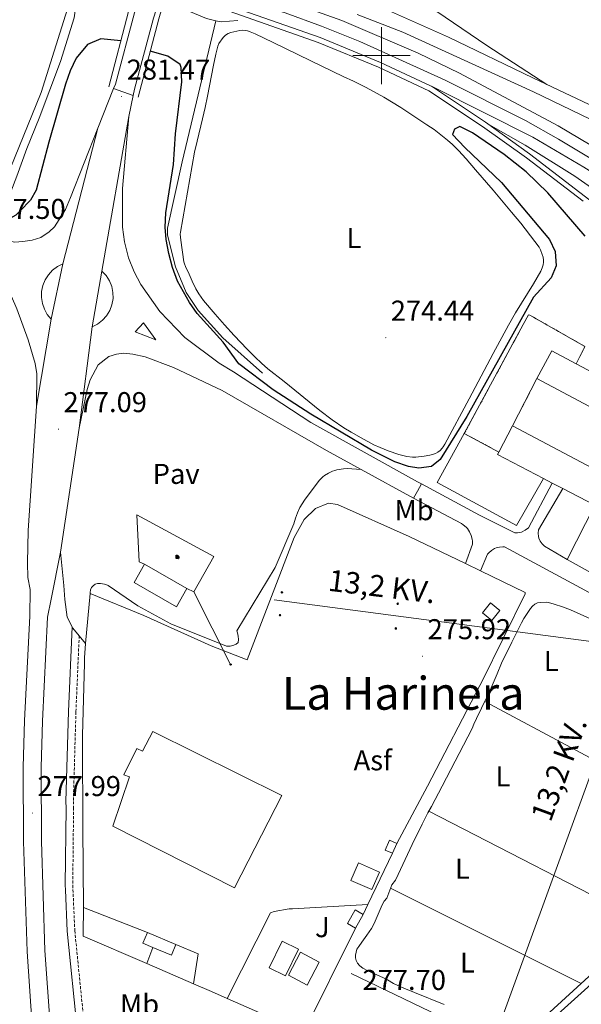
# Model space of a CAD drawing. Units: metres. Extents: x 604069 to 608569, y 4668664 to 4671701.
# Drawn here: x 607374 to 607570, y 4669669 to 4670013 of the extents above; entities that cross this region are included whole.
import ezdxf
from ezdxf.enums import TextEntityAlignment as Align

# ---------------------------------------------------------------- set-up
doc = ezdxf.new("R2010")
doc.units = ezdxf.units.M
doc.header["$MEASUREMENT"] = 0
doc.linetypes.add('TRAZOSX2', pattern=[1.5, 1, -0.5])
for name, color, linetype, lineweight in [('Carátula', 7, 'Continuous', 5), ('Level 1', 19, 'Continuous', 0), ('Level 13', 5, 'Continuous', 0), ('Level 15', 1, 'Continuous', 0), ('Level 16', 1, 'Continuous', 0), ('Level 18', 1, 'TRAZOSX2', 13), ('Level 19', 252, 'Continuous', 0), ('Level 20', 19, 'Continuous', 0), ('Level 21', 19, 'Continuous', 0), ('Level 24', 5, 'Continuous', 0), ('Level 25', 1, 'Continuous', 0), ('Level 26', 19, 'Continuous', 0), ('Level 32', 19, 'Continuous', 0), ('Level 33', 5, 'Continuous', 0), ('Level 36', 19, 'Continuous', 40), ('Level 37', 92, 'Continuous', 0), ('Level 4', 36, 'Continuous', 30), ('Level 41', 19, 'Continuous', 0), ('Level 44', 19, 'Continuous', 0), ('Level 45', 19, 'Continuous', 0), ('Level 52', 5, 'Continuous', 0), ('Level 53', 1, 'Continuous', 0), ('Level 54', 19, 'Continuous', 0), ('Level 63', 7, 'Continuous', 0), ('Level 7', 1, 'Continuous', 0)]:
    doc.layers.add(name, color=color, linetype=linetype, lineweight=lineweight)
doc.styles.add('Arial', font='ARIAL.TTF', dxfattribs={"height": 0.2})

# ---------------------------------------------------------------- blocks, each defined once
blk = doc.blocks.new('5PATER')
at = {"layer": 'Carátula', "linetype": 'Continuous', "lineweight": 5}
h = blk.add_hatch(color=250, dxfattribs=at)
edge = h.paths.add_edge_path()
edge.add_ellipse((0, 0), major_axis=(-1.33, -1.34), ratio=0.999422, start_angle=0, end_angle=360)
blk = doc.blocks.new('5PTT')
at = {"layer": 'Carátula', "color": 250, "linetype": 'Continuous', "lineweight": 25}
blk.add_circle((0, 0, 0), 2, dxfattribs=at)
blk = doc.blocks.new('5PELE')
at = {"layer": 'Carátula', "linetype": 'Continuous', "lineweight": 5}
h = blk.add_hatch(color=9, dxfattribs=at)
edge = h.paths.add_edge_path()
edge.add_arc((0, 0), 2.85, 359.999, 719.999)
at = {"layer": 'Carátula', "color": 252, "linetype": 'Continuous', "lineweight": 5}
blk.add_circle((0, 0, 0), 2.85, dxfattribs=at)
blk = doc.blocks.new('5GASOL')
at = {"layer": 'Carátula', "linetype": 'Continuous', "lineweight": 5, "extrusion": (0, 0, -1)}
for color, points in [(20, [(-2, -5.7), (-2.1, 1.9), (-2.8, 1.9), (-2.9, 1.9), (-2.9, -4.2), (-2.9, -4.5), (-3.1, -4.9), (-3.3, -5.2), (-3.7, -5.4), (-4.1, -5.5), (-4.6, -5.5), (-5, -5.3), (-5.3, -5), (-5.5, -4.7), (-5.6, -4.3), (-5.6, -1), (-5.5, 0.5), (-5.1, 2.1), (-5.7, 1.9), (-3.8, 3.6), (-3.7, 3.4), (-3.9, 3.1), (-4.9, 1.7), (-5.3, 0.4), (-5.4, -1), (-5.4, -4.2), (-5.3, -4.5), (-5.1, -4.8), (-4.9, -5), (-4.7, -5.2), (-4.3, -5.3), (-3.8, -5.2), (-3.5, -5), (-3.3, -4.6), (-3.2, -4.2), (-3.2, -4), (-3.2, 1.8), (-3.2, 2.1), (-3.1, 2.2), (-3, 2.2), (-2.8, 2.3), (-2.1, 2.3), (-2.1, 5), (-2, 5.1), (-2, 5.2), (-1.9, 5.3), (-1.8, 5.4), (-1.7, 5.5), (-1.4, 5.6), (2.7, 5.6), (2.8, 5.5), (3, 5.4), (3.1, 5.3), (3.2, 5.2), (3.2, 4.9), (3.2, -5.7)]), (2, [(-1.6, 2.3), (-1.6, 5.1), (2.8, 5.1), (2.8, 2.3)])]:
    blk.add_hatch(color=color, dxfattribs=at).paths.add_polyline_path(points)
at = {"layer": 'Carátula', "linetype": 'Continuous', "lineweight": 25, "extrusion": (0, 0, -1)}
blk.add_hatch(color=2, dxfattribs=at).paths.add_polyline_path([(-1.6, 2.3), (-1.6, 5.1), (2.8, 5.1), (2.8, 2.3)])
blk.add_hatch(color=2, dxfattribs=at).paths.add_polyline_path([(-1.6, 2.3), (-1.6, 5.1), (2.8, 5.1), (2.8, 2.3)])
at = {"layer": 'Carátula', "color": 250, "linetype": 'Continuous', "lineweight": 25, "flags": 128}
blk.add_lwpolyline([(2.1, 1.9), (2.1, -5.7), (-3.3, -5.7), (-3.3, 4.9), (-3.2, 5.2), (-3.1, 5.3), (-3, 5.4), (-2.9, 5.5), (-2.7, 5.6), (1.4, 5.6), (1.7, 5.5), (1.8, 5.5), (1.9, 5.4), (2, 5.3), (2.1, 5.1), (2.1, 5), (2.1, 2.3), (2.8, 2.3), (3, 2.3), (3.1, 2.2), (3.2, 2.1), (3.2, 1.8), (3.2, -4), (3.2, -4.2), (3.3, -4.6), (3.5, -4.9), (3.9, -5.1), (4.3, -5.2), (4.7, -5.1), (4.9, -5), (5.2, -4.7), (5.3, -4.5), (5.4, -4.1), (5.3, -1), (5.2, 0.3), (4.9, 1.7), (3.8, 3.2), (3.6, 3.4), (3.8, 3.6), (5.8, 1.8), (5.2, 2.1), (5.5, 0.5), (5.6, -1), (5.6, -4.3), (5.6, -4.7), (5.3, -5), (5, -5.3), (4.6, -5.5), (4.1, -5.5), (3.7, -5.4), (3.3, -5.2), (3.1, -4.9), (2.9, -4.5), (2.9, -4.2), (2.8, 1.9), (2.8, 1.9)], close=True, dxfattribs=at)

msp = doc.modelspace()

# ---------------------------------------------------------------- linework, layer by layer
at = {"layer": 'Level 1', "color": 19, "linetype": 'Continuous', "lineweight": 0, "ltscale": 0.5}
msp.add_polyline3d([(607349.58, 4669649.02, 278.96), (607345.38, 4669680.41, 278.8), (607336.67, 4669724.41, 278.16), (607330.12, 4669768.57, 277.71), (607325.89, 4669805.67, 277.17), (607324.32, 4669844.97, 277.11), (607327.68, 4669860.64, 277), (607336.62, 4669882.49, 276.27), (607348.19, 4669913.39, 275.37), (607358.4, 4669934, 277.36), (607363.95, 4669946.78, 275.29), (607370.25, 4669960.47, 274.99), (607381.07, 4669987.17, 274.94), (607392.87, 4670024.68, 274.22)], dxfattribs=at)
at = {"layer": 'Level 13', "color": 5, "linetype": 'Continuous', "lineweight": 0, "ltscale": 0.5}
for points in [[(607365.84, 4669940.58, 274.94), (607372.66, 4669957.95, 275.01), (607376.11, 4669967.58, 274.69), (607380.41, 4669978.16, 274.37), (607387.89, 4669997.99, 274.37), (607392.62, 4670013.25, 274.24), (607393.53, 4670019.96, 274.18), (607395.18, 4670023.2, 274.05), (607397.37, 4670023.92, 273.99), (607402.64, 4670022.68, 273.99), (607406.3, 4670022.5, 273.99), (607411.08, 4670021.61, 273.99), (607413.33, 4670020.91, 273.99)], [(607442.07, 4670012.21, 274.05), (607438.88, 4670012.93, 274.05), (607430.45, 4670016.47, 273.99), (607423.64, 4670017.87, 273.99)], [(607458.39, 4669889.04, 274.7), (607444.55, 4669901.4, 274.76), (607435.95, 4669911.02, 274.76), (607431.72, 4669917.25, 274.64), (607427.99, 4669926.25, 274.51), (607425.28, 4669937.29, 274.76), (607425.23, 4669939.79, 274.64), (607430.35, 4669962.93, 274.7), (607442.07, 4670012.21, 274.05)], [(607442.07, 4670012.21, 274.05), (607444.01, 4670011.78, 274.05), (607449.84, 4670012.27, 274.05)], [(607547.67, 4669651.32, 276.9), (607558.05, 4669661.99, 276.9), (607589.49, 4669690.3, 276.33), (607590.36, 4669691.41, 276.33), (607607.39, 4669703.67, 276.33), (607609.88, 4669706.11, 276.27), (607611.34, 4669709.18, 276.27), (607612.53, 4669710.76, 276.27), (607614.59, 4669715.46, 276.27)], [(607489.33, 4669679.35, 276.97), (607547.67, 4669651.32, 276.9)]]:
    msp.add_polyline3d(points, dxfattribs=at)
at = {"layer": 'Level 15', "linetype": 'Continuous', "lineweight": 13}
for points in [[(607554.24, 4669887.19, 290.75), (607559.4, 4669896.91, 290.5), (607567.95, 4669892.37, 290.5)], [(607567.95, 4669892.37, 290.5), (607598.32, 4669876.22, 290.5), (607600.16, 4669879.16, 287.01), (607611.78, 4669872.14, 286.31), (607597.15, 4669844.1, 286.27), (607591.82, 4669833.87, 286.25), (607574.42, 4669842.94, 286.25), (607563.32, 4669848.73, 286.25)], [(607545.75, 4669870.7, 286.25), (607583.82, 4669850.47, 285.74), (607592.52, 4669866.83, 290.75), (607554.24, 4669887.19, 290.75)], [(607540.96, 4669861.51, 286.25), (607545.75, 4669870.7, 286.25)], [(607559.56, 4669850.69, 286.25), (607556.54, 4669852.27, 286.25), (607540.5, 4669860.63, 286.25), (607540.96, 4669861.51, 286.25)], [(607563.32, 4669848.73, 286.25), (607559.56, 4669850.69, 286.25)], [(607417.22, 4669822.31, 279.4), (607413.57, 4669815.92, 279.4), (607428.4, 4669807.45, 279.47), (607432.05, 4669813.83, 279.47)], [(607432.05, 4669813.83, 279.47), (607417.22, 4669822.31, 279.4)], [(607489.26, 4669711.83, 279.66), (607496.56, 4669708.66, 279.66), (607499.22, 4669714.77, 278.96), (607491.92, 4669717.95, 278.96), (607489.26, 4669711.83, 279.66)], [(607416.68, 4669689.95, 279.78), (607420.17, 4669688.47, 279.85), (607426.63, 4669685.74, 279.97), (607428.18, 4669689.42, 279.97), (607418.23, 4669693.63, 279.78), (607416.68, 4669689.95, 279.78)], [(607460.78, 4669681.33, 280.48), (607465.34, 4669690.62, 280.48), (607471.04, 4669687.83, 280.48), (607466.49, 4669678.53, 280.48), (607460.78, 4669681.33, 280.48)]]:
    msp.add_polyline3d(points, dxfattribs=at)
at = {"layer": 'Level 15', "color": 20, "linetype": 'Continuous', "lineweight": 13}
for points in [[(607417.22, 4669822.31, 282.64), (607415.37, 4669823.18, 282.64), (607414.52, 4669839.53, 281.81), (607441.38, 4669825.04, 281.81), (607434.48, 4669812.68, 281.81), (607432.05, 4669813.83, 281.81)], [(607448.65, 4669709.32, 282.76), (607406.17, 4669730.79, 282.7), (607411.99, 4669748.02, 284.48), (607410.02, 4669748.69, 282.19), (607414.54, 4669757.97, 281.56), (607416.56, 4669757.05, 281.5), (607420.16, 4669763.83, 280.61), (607465.18, 4669741.57, 280.67), (607448.65, 4669709.32, 282.76)]]:
    msp.add_polyline3d(points, dxfattribs=at)
at = {"layer": 'Level 15', "color": 1, "linetype": 'Continuous', "lineweight": 0}
for points in [[(607535.25, 4669805.33, 279.21), (607538.51, 4669802.67, 279.21), (607541.33, 4669806.13, 279.21), (607538.07, 4669808.79, 279.21), (607535.25, 4669805.33, 279.21)], [(607505.3, 4669724.77, 279.53), (607502.74, 4669725.92, 279.21), (607501.2, 4669722.48, 279.08), (607503.76, 4669721.34, 279.4)], [(607503.76, 4669721.34, 279.4), (607505.3, 4669724.77, 279.53)], [(607490.85, 4669695.2, 279.85), (607488.1, 4669696.77, 279.85), (607490.8, 4669701.53, 279.78), (607493.56, 4669699.96, 279.78)], [(607493.56, 4669699.96, 279.78), (607490.85, 4669695.2, 279.85)]]:
    msp.add_polyline3d(points, dxfattribs=at)
at = {"layer": 'Level 15', "color": 5, "linetype": 'Continuous', "lineweight": 0}
msp.add_polyline3d([(607474.06, 4669675.31, 279.02), (607478.25, 4669683.31, 279.02), (607471.63, 4669686.78, 279.02), (607467.44, 4669678.79, 279.02), (607474.06, 4669675.31, 279.02)], dxfattribs=at)
at = {"layer": 'Level 16', "color": 1, "linetype": 'Continuous', "lineweight": 13, "ltscale": 0.5}
for points in [[(607556.54, 4669852.27, 276.23), (607547.07, 4669835.91, 276.92), (607519.43, 4669850.82, 277.75), (607528.89, 4669868.01, 277.68)], [(607564.78, 4669824.02, 278.06), (607574.42, 4669842.94, 278.06)], [(607576.29, 4669817.61, 277.79), (607564.78, 4669824.02, 278.06)], [(607418.02, 4669682.81, 278.89), (607395.85, 4669692.4, 278.89), (607395.79, 4669693.21, 278.89), (607395.9, 4669702.34, 278.89)], [(607395.9, 4669702.34, 278.89), (607418.23, 4669693.63, 278.89)], [(607420.17, 4669688.47, 278.89), (607418.02, 4669682.81, 278.89)], [(607428.18, 4669689.42, 278.89), (607435.98, 4669686.19, 278.89), (607434.36, 4669675.75, 278.89)], [(607434.36, 4669675.75, 278.89), (607418.02, 4669682.81, 278.89)]]:
    msp.add_polyline3d(points, dxfattribs=at)
at = {"layer": 'Level 18', "color": 1, "linetype": 'TRAZOSX2', "lineweight": 13}
for points in [[(607540.96, 4669861.51, 286.44), (607528.89, 4669868.01, 286.44), (607549.42, 4669906.03, 287.01), (607551.28, 4669909.49, 279.97), (607551.75, 4669909.33, 279.97), (607571.02, 4669898.42, 279.97), (607567.95, 4669892.37, 279.97)], [(607545.75, 4669870.7, 286.63), (607554.24, 4669887.19, 286.63)]]:
    msp.add_polyline3d(points, dxfattribs=at)
at = {"layer": 'Level 20', "color": 19, "linetype": 'Continuous', "lineweight": 0, "ltscale": 0.5}
for points in [[(607398.2, 4669812.04, 276.48), (607416.99, 4669804.44, 276.61), (607440.47, 4669793.81, 276.61), (607453.08, 4669788.88, 276.48), (607469.49, 4669831.61, 275.66), (607472.96, 4669837.95, 275.66), (607476.97, 4669841.83, 275.91), (607481.42, 4669843.69, 275.98), (607484.55, 4669843.21, 275.91), (607509.67, 4669832.01, 275.91), (607529.29, 4669822.52, 275.98)], [(607529.29, 4669822.52, 275.98), (607534.51, 4669820.01, 275.96)], [(607534.51, 4669820.01, 275.96), (607550.18, 4669812.48, 275.91), (607550.16, 4669811.95, 275.91), (607535.05, 4669781.27, 276.48), (607534.34, 4669779.9, 276.42), (607515.99, 4669744.8, 276.36), (607505.3, 4669724.77, 276.36)], [(607396.66, 4669794.68, 276.73), (607398.2, 4669812.04, 276.48)], [(607395.9, 4669702.34, 277.63), (607395.62, 4669730.22, 277.24), (607395.61, 4669760.73, 277.05), (607395.57, 4669762.61, 277.05), (607396.29, 4669787.61, 276.8), (607396.21, 4669789.59, 276.8), (607396.66, 4669794.68, 276.73)], [(607503.76, 4669721.34, 276.36), (607495.16, 4669703.46, 276.89)], [(607446.12, 4669670.63, 277.95), (607461.16, 4669700.56, 277.06), (607462.47, 4669700.95, 277.06), (607467.74, 4669701.95, 277.06), (607468.91, 4669701.98, 277), (607495.16, 4669703.46, 276.89)], [(607495.16, 4669703.46, 276.89), (607493.56, 4669699.96, 276.99)], [(607490.85, 4669695.2, 277.05), (607472.9, 4669658.84, 278.01), (607446.12, 4669670.63, 277.95)], [(607446.12, 4669670.63, 277.95), (607440.57, 4669673.07, 277.94), (607434.36, 4669675.75, 277.84)]]:
    msp.add_polyline3d(points, dxfattribs=at)
at = {"layer": 'Level 21', "color": 19, "linetype": 'Continuous', "lineweight": 13}
for points in [[(607406.42, 4669988.5, 281.53), (607407.04, 4669990.05, 281.56), (607413.72, 4670014.99, 282.2), (607425.55, 4670052.24, 282.77), (607436.05, 4670082.48, 282.52), (607445.95, 4670108.84, 282.2), (607455.54, 4670131.74, 281.69)], [(607413.29, 4669986.11, 281.52), (607413.73, 4669988.25, 281.56), (607420.37, 4670013.05, 282.2), (607432.13, 4670050.05, 282.77), (607442.56, 4670080.13, 282.52), (607452.39, 4670106.28, 282.2), (607461.93, 4670129.08, 281.69)], [(607400.92, 4669974.65, 281.25), (607406.42, 4669988.5, 281.53)], [(607411.76, 4669978.73, 281.37), (607413.29, 4669986.11, 281.52)], [(607448.29, 4669889.49, 275.16), (607443.24, 4669892.6, 275.16), (607431.29, 4669901.48, 276.17), (607422.54, 4669910.57, 276.55), (607415.94, 4669920.11, 277.57), (607413.63, 4669924.53, 277.95), (607411.68, 4669929.33, 278.46), (607410.22, 4669934.92, 278.96), (607409.51, 4669940.11, 279.22), (607409.56, 4669953.56, 280.36), (607411.76, 4669978.73, 281.37)], [(607361.52, 4669938.52, 277.5), (607367.73, 4669935.63, 277.82), (607371.96, 4669934.83, 277.89), (607374.71, 4669935.04, 278.27), (607378.03, 4669935.51, 278.33), (607381.02, 4669936.48, 278.52), (607383.93, 4669938.42, 279.15), (607385.75, 4669940.25, 279.47), (607389.57, 4669946.3, 279.85), (607391.41, 4669950.5, 280.11), (607400.92, 4669974.65, 281.25)], [(607379.48, 4669877.57, 277.19), (607379.66, 4669888.81, 277.44), (607379.06, 4669892.51, 277.5), (607376.63, 4669900.7, 277.5), (607372.61, 4669911.5, 277.7), (607366.07, 4669926.39, 277.82), (607362.85, 4669931.16, 277.7), (607359.11, 4669933.75, 277.44)], [(607384.64, 4669907.98, 278.27), (607383.28, 4669909.6, 278.26), (607382.24, 4669911.45, 278.28), (607381.54, 4669913.45, 278.32), (607381.22, 4669915.54, 278.38), (607381.28, 4669917.66, 278.45), (607381.72, 4669919.73, 278.54), (607382.52, 4669921.69, 278.64), (607383.67, 4669923.48, 278.75), (607385.11, 4669925.03, 278.86), (607386.82, 4669926.29, 278.98), (607388.72, 4669927.23, 279.09)], [(607388.72, 4669927.23, 279.09), (607384.64, 4669907.98, 278.27)], [(607402.35, 4669924.75, 279.03), (607403.82, 4669923.18, 278.84), (607404.97, 4669921.37, 278.66), (607405.78, 4669919.38, 278.5), (607406.2, 4669917.27, 278.35), (607406.22, 4669915.12, 278.23), (607405.85, 4669913, 278.13), (607405.1, 4669910.99, 278.07), (607403.99, 4669909.15, 278.03), (607402.56, 4669907.54, 278.03), (607400.85, 4669906.23, 278.07), (607398.94, 4669905.26, 278.14)], [(607398.94, 4669905.26, 278.14), (607402.35, 4669924.75, 279.03)], [(607413.96, 4669903.46, 276.98), (607416.89, 4669906.61, 277.04), (607421.19, 4669900.77, 276.6), (607413.96, 4669903.46, 276.98)], [(607444.28, 4669883.04, 275.35), (607427.3, 4669891.09, 275.48), (607417.46, 4669894.79, 276.24), (607413.19, 4669895.68, 276.55), (607409.84, 4669896.02, 276.87), (607407.49, 4669895.68, 276.93), (607404.78, 4669894.89, 277), (607401.02, 4669892.01, 277.31), (607398.23, 4669886.69, 277.19), (607397.14, 4669883.36, 277.12), (607394.42, 4669869.9, 276.55)], [(607448.29, 4669889.49, 275.16), (607475.25, 4669871.89, 275.39), (607512.56, 4669851.11, 275.71), (607513.92, 4669850.38, 275.72)], [(607444.28, 4669883.04, 275.35), (607480.76, 4669862.1, 275.41), (607492.9, 4669855.42, 275.54)], [(607443.61, 4669373.22, 280.93), (607429.29, 4669412.33, 280.93), (607420.96, 4669436.82, 280.8), (607417.13, 4669449.4, 280.74), (607411.91, 4669468.03, 280.49), (607405.77, 4669491.6, 280.3), (607396.46, 4669531.61, 280.04), (607393.5, 4669545.72, 279.79), (607391.11, 4669558.14, 279.92), (607386.66, 4669585.69, 279.78), (607386.21, 4669588.42, 279.76), (607384.93, 4669596.36, 279.73), (607380.13, 4669635.21, 279.28), (607378.03, 4669661.01, 279.22), (607376.2, 4669687.05, 278.71), (607374.98, 4669725.44, 278.14), (607374.89, 4669751.42, 277.76), (607375.34, 4669767.7, 277.57), (607377.14, 4669804.13, 277.06), (607377.26, 4669813.49, 276.93), (607376.5, 4669817.63, 276.74), (607376.37, 4669822.83, 276.74), (607376.61, 4669834.08, 276.74), (607379.48, 4669877.57, 277.19)], [(607394.42, 4669869.9, 276.55), (607387.9, 4669826.54, 276.3)], [(607492.9, 4669855.42, 275.54), (607511.17, 4669845.37, 275.73)], [(607513.92, 4669850.38, 275.72), (607534.19, 4669839.43, 275.73), (607546.57, 4669833.32, 275.78), (607547.5, 4669833.31, 275.78), (607548.88, 4669833.58, 275.78), (607550.16, 4669834.17, 275.78), (607551.26, 4669835.03, 275.78), (607559.56, 4669850.69, 275.78)], [(607563.32, 4669848.73, 275.78), (607554.75, 4669834.29, 275.78), (607554.67, 4669833.14, 275.82), (607554.81, 4669831.99, 275.84), (607554.96, 4669831.44, 275.85), (607555.41, 4669830.37, 275.86), (607556.05, 4669829.41, 275.86), (607556.86, 4669828.59, 275.85), (607564.78, 4669824.02, 275.85)], [(607511.17, 4669845.37, 275.73), (607527.87, 4669836.5, 275.73), (607528.47, 4669836.13, 275.73), (607529.52, 4669835.27, 275.73), (607529.98, 4669834.77, 275.73), (607530.75, 4669833.65, 275.73), (607531.3, 4669832.41, 275.73), (607531.62, 4669831.09, 275.73), (607531.69, 4669830.42, 275.73), (607531.71, 4669829.35, 275.73), (607529.29, 4669822.52, 275.97)], [(607534.51, 4669820.01, 275.96), (607537.01, 4669825.89, 275.96), (607537.42, 4669826.34, 275.96), (607538.35, 4669827.14, 275.96), (607539.4, 4669827.76, 275.95), (607539.96, 4669828, 275.94), (607541.14, 4669828.33, 275.9), (607542.36, 4669828.45, 275.85), (607542.97, 4669828.43, 275.82), (607569.49, 4669814.13, 276.24), (607594.59, 4669800.45, 276.11), (607615.82, 4669788.99, 276.16)], [(607387.9, 4669826.54, 276.3), (607384.59, 4669810.08, 276.55), (607383.39, 4669803.83, 277.06), (607381.6, 4669767.45, 277.57), (607381.15, 4669751.34, 277.76), (607381.25, 4669725.55, 278.14), (607382.46, 4669687.36, 278.71), (607384.27, 4669661.48, 279.22), (607386.36, 4669635.85, 279.28), (607391.13, 4669597.25, 279.73), (607397.28, 4669559.23, 279.92), (607399.64, 4669546.95, 279.79), (607402.58, 4669532.97, 280.04), (607411.85, 4669493.1, 280.3), (607417.96, 4669469.66, 280.49), (607423.15, 4669451.15, 280.74), (607426.92, 4669438.74, 280.8), (607435.19, 4669414.42, 280.93), (607449.47, 4669375.44, 280.93)]]:
    msp.add_polyline3d(points, dxfattribs=at)
at = {"layer": 'Level 21', "color": 1, "linetype": 'Continuous', "lineweight": 0}
for points in [[(607414.97, 4670026.08, 282.62), (607411.58, 4670015.43, 282.28), (607404.7, 4669989.1, 281.39)], [(607425.17, 4670023.04, 282.54), (607422.16, 4670012.89, 282.22), (607414.97, 4669985.53, 281.52)]]:
    msp.add_polyline3d(points, dxfattribs=at)
at = {"layer": 'Level 21', "color": 19, "linetype": 'Continuous', "lineweight": 0}
msp.add_polyline3d([(607391.92, 4669800.44, 276.58), (607390.64, 4669770.86, 276.58), (607389.74, 4669739.43, 277.02), (607389.82, 4669737.27, 276.83), (607389.54, 4669710.14, 277.34), (607389.6, 4669708.53, 277.27), (607390.26, 4669694.12, 277.97), (607393.79, 4669658.7, 278.67), (607396.12, 4669637.93, 278.99)], dxfattribs=at)
at = {"layer": 'Level 21', "color": 19, "linetype": 'TRAZOSX2', "lineweight": 0}
msp.add_polyline3d([(607394.41, 4669797.32, 276.58), (607393.27, 4669770.76, 276.58), (607392.37, 4669739.44, 277.02), (607392.44, 4669737.31, 276.83), (607392.16, 4669710.18, 277.34), (607392.23, 4669708.64, 277.27), (607392.87, 4669694.31, 277.97), (607396.4, 4669658.97, 278.67), (607398.54, 4669639.86, 278.96)], dxfattribs=at)
at = {"layer": 'Level 24', "color": 19, "linetype": 'Continuous', "lineweight": 0, "ltscale": 0.5}
for points in [[(607443.96, 4670079.34, 274.28), (607465.5, 4670060.44, 274.56), (607498.58, 4670030.56, 274.5), (607507.6, 4670023.41, 274.5), (607536.78, 4670003.56, 274.31), (607557.75, 4669989.95, 274.43)], [(607430.22, 4670038.85, 274.69), (607431.8, 4670038.56, 274.67), (607444.74, 4670035.74, 274.73), (607466.28, 4670029.32, 274.86), (607490.89, 4670020.59, 274.8), (607501.37, 4670016.26, 274.8), (607523.36, 4670006.42, 274.8), (607552.8, 4669992.29, 274.42), (607579.08, 4669979.85, 274.48), (607604.96, 4669966.72, 274.67), (607637.51, 4669951.02, 274.99), (607675.44, 4669933.09, 275.05), (607722.18, 4669909.92, 275.18), (607862.91, 4669841.18, 275.31), (607945.07, 4669801.45, 274.99), (608003.3, 4669773.46, 275.37), (608056.34, 4669747.11, 275.11), (608085.46, 4669733.37, 275.24), (608097.97, 4669728.01, 275.24), (608115.23, 4669721.28, 275.31), (608154.98, 4669708.11, 275.5), (608180.44, 4669698.95, 275.62), (608200.05, 4669692.23, 275.43), (608249.17, 4669676.94, 275.17)], [(607427.37, 4670030, 274.78), (607433.37, 4670028.61, 274.73), (607461.53, 4670020.69, 274.73), (607474.02, 4670016.54, 274.73), (607486.16, 4670012.23, 274.67), (607512.72, 4670000.91, 274.61), (607527.17, 4669993.94, 274.54), (607561.71, 4669975.53, 274.54), (607583.4, 4669962.61, 274.61), (607629.46, 4669934.27, 275.43), (607661.46, 4669914.05, 275.37), (607682.34, 4669901.62, 275.3), (607703.69, 4669890.31, 275.24), (607817.88, 4669835.24, 275.18), (607890.92, 4669800.43, 275.3), (607958.47, 4669767.96, 275.11), (607988.5, 4669754.23, 275.11), (608026.17, 4669737.91, 275.01)], [(607425.68, 4670024.75, 274.8), (607429.16, 4670023.72, 274.8), (607478.51, 4670006.3, 274.8), (607499.63, 4669997.64, 274.8), (607518.79, 4669988.64, 274.61), (607552.84, 4669971.56, 274.73), (607570.58, 4669961.09, 274.73), (607650.61, 4669911.37, 275.18), (607680.34, 4669893.8, 275.18), (607715.24, 4669875.29, 275.37), (607794, 4669837.06, 275.11), (607845.87, 4669812.45, 275.18), (607882.42, 4669795.45, 275.49), (607908.95, 4669782.73, 275.3), (607934.56, 4669771.05, 275.05), (607948.59, 4669765.45, 275.05), (607993.41, 4669748.93, 274.92), (608040.46, 4669733.11, 275.05), (608082.36, 4669718.53, 275.18), (608101.65, 4669711.39, 275.18), (608161.87, 4669695.7, 275.3), (608179.76, 4669691.94, 275.56), (608202.36, 4669687.61, 275.4)], [(607426.02, 4670025.81, 274.76), (607433.9, 4670023.94, 274.73), (607452.66, 4670019.04, 274.73), (607466.35, 4670014.91, 274.67), (607478.99, 4670010.31, 274.73), (607492.45, 4670004.96, 274.73), (607522.16, 4669991.43, 274.61), (607550.29, 4669977.39, 274.61), (607561.82, 4669970.79, 274.67), (607578.69, 4669960.64, 274.61), (607594.99, 4669949.84, 274.67), (607635.26, 4669925.24, 274.99), (607663.34, 4669907.49, 274.99), (607684.23, 4669895.29, 275.18), (607708.04, 4669883.32, 275.18), (607737.32, 4669869.14, 275.11), (607803.84, 4669837.4, 275.05), (607858.27, 4669811.12, 275.24), (607949.44, 4669768.01, 275.11), (607981.35, 4669753.37, 274.96)], [(607491.49, 4670014.42, 274.82), (607507.45, 4670008.21, 274.75), (607553.08, 4669987.39, 274.5), (607572.86, 4669977.85, 274.75)], [(607917.22, 4669760.35, 274.83), (607881.72, 4669771.43, 275.28), (607867.36, 4669777.59, 275.34), (607684.81, 4669865.44, 275.28), (607675.06, 4669871, 275.21), (607666.8, 4669876.18, 275.21), (607646.3, 4669891.34, 275.21), (607622.26, 4669910.36, 275.15), (607602.81, 4669926.37, 275.15), (607551.68, 4669965.76, 274.58), (607536.28, 4669976.77, 274.51), (607517.4, 4669989.29, 274.62)], [(607537.47, 4669975.92, 274.52), (607550.15, 4669968.68, 274.45), (607567.48, 4669957.89, 274.71), (607577.96, 4669950.55, 274.71), (607591.71, 4669939.79, 274.96), (607610.2, 4669926.63, 275.03), (607625.72, 4669916.26, 274.9), (607667.16, 4669890.87, 275.22), (607686.22, 4669880.16, 275.41), (607706.82, 4669869.32, 275.34), (607821.27, 4669814.72, 275.28), (607898.46, 4669778.66, 275.47), (607915.32, 4669772.22, 275.28), (607954.67, 4669758.76, 275.09), (607983.83, 4669748.35, 274.9), (608022.09, 4669736.47, 275.07)]]:
    msp.add_polyline3d(points, dxfattribs=at)
at = {"layer": 'Level 24', "color": 19, "linetype": 'Continuous', "lineweight": 0}
msp.add_polyline3d([(607428.61, 4670022.02, 274.8), (607477.87, 4670004.63, 274.8), (607498.91, 4669996.01, 274.8), (607516.52, 4669987.73, 274.67), (607535.26, 4669975.3, 274.57), (607550.61, 4669964.33, 274.63), (607570.35, 4669949.12, 274.84)], dxfattribs=at)
at = {"layer": 'Level 25', "color": 1, "linetype": 'Continuous', "lineweight": 0}
for points in [[(607398.2, 4669812.04, 276.48), (607398.19, 4669812.48, 276.48), (607398.34, 4669813.35, 276.48), (607398.72, 4669814.14, 276.48), (607399.29, 4669814.81, 276.48), (607400.02, 4669815.31, 276.48), (607400.85, 4669815.59, 276.48), (607401.89, 4669815.58, 276.37), (607403.26, 4669815.37, 276.32), (607404.25, 4669815.06, 276.34), (607404.57, 4669814.93, 276.36), (607414.92, 4669807.78, 276.29), (607426.46, 4669801.52, 276.29), (607445.87, 4669793.69, 276.23), (607446.3, 4669793.64, 276.23), (607447.18, 4669793.67, 276.23), (607448.44, 4669794.01, 276.23), (607449.21, 4669794.43, 276.23), (607449.9, 4669794.97, 276.23), (607450.03, 4669796.08, 276.23), (607449.97, 4669797.2, 276.23), (607449.71, 4669798.3, 276.23), (607449.44, 4669799, 276.23), (607462.81, 4669821.14, 275.91), (607469.33, 4669836.47, 275.78), (607469.91, 4669838.4, 275.78), (607470.63, 4669840.28, 275.78), (607471.5, 4669842.1, 275.78), (607473.06, 4669844.69, 275.78), (607477.82, 4669851.1, 275.78), (607478.33, 4669851.71, 275.78), (607479.48, 4669852.82, 275.78), (607480.11, 4669853.32, 275.78), (607481.45, 4669854.18, 275.78), (607482.9, 4669854.85, 275.78), (607483.66, 4669855.11, 275.78), (607484.43, 4669855.33, 275.78), (607486.68, 4669855.65, 275.78), (607487.97, 4669855.74, 275.78), (607492.9, 4669855.42, 275.54)], [(607396.66, 4669794.68, 276.73), (607394.41, 4669797.32, 276.67), (607392.15, 4669799.97, 276.6), (607391.92, 4669800.44, 276.58), (607390.26, 4669803.79, 276.41), (607389.38, 4669809.97, 276.22), (607389, 4669814.84, 276.16), (607387.9, 4669826.54, 276.3)]]:
    msp.add_polyline3d(points, dxfattribs=at)
at = {"layer": 'Level 32', "color": 6, "linetype": 'Continuous', "lineweight": 0, "ltscale": 0.5}
for points in [[(607589.18, 4669793.25, 275.78), (607462.53, 4669809.84, 276.02)], [(607506.96, 4669567.32, 278.96), (607589.18, 4669793.25, 275.78)]]:
    msp.add_polyline3d(points, dxfattribs=at)
at = {"layer": 'Level 33', "color": 19, "linetype": 'Continuous', "lineweight": 0, "ltscale": 0.5}
msp.add_polyline3d([(607447.28, 4669787.28, 276.27), (607434.48, 4669812.68, 276.14)], dxfattribs=at)
at = {"layer": 'Level 36', "color": 92, "linetype": 'Continuous', "lineweight": 0}
for points in [[(607429.8, 4669938.31, 274.75), (607434.72, 4669966.27, 274.75), (607435.58, 4669970.18, 274.72), (607437.52, 4669977.94, 274.64), (607438.44, 4669981.92, 274.61), (607439.24, 4669985.83, 274.6), (607441.28, 4669996.64, 274.57), (607442.12, 4670000.56, 274.56), (607442.79, 4670003.34, 274.56), (607443.18, 4670004.25, 274.56), (607444.66, 4670006.32, 274.56), (607445.54, 4670007.19, 274.56), (607446.41, 4670007.73, 274.55), (607447.34, 4670008.09, 274.52), (607449.5, 4670008.61, 274.5), (607450.52, 4670008.78, 274.5), (607451.53, 4670008.87, 274.5), (607452.52, 4670008.81, 274.5), (607453.21, 4670008.67, 274.5), (607454.16, 4670008.37, 274.5), (607455.82, 4670007.66, 274.5), (607462.09, 4670004.55, 274.56), (607475.3, 4669998.19, 274.6), (607486.62, 4669992.78, 274.56), (607490.19, 4669991.13, 274.43), (607494.65, 4669988.87, 274.45), (607500.76, 4669985.45, 274.49), (607506.71, 4669981.87, 274.5), (607515.84, 4669975.87, 274.52), (607518.32, 4669974.17, 274.57), (607520.74, 4669972.4, 274.63), (607523.07, 4669970.51, 274.68), (607524.72, 4669969, 274.69), (607526.84, 4669966.86, 274.68), (607529.55, 4669963.93, 274.66), (607532.84, 4669960.17, 274.63), (607538.93, 4669953.02, 274.62), (607545.42, 4669945.3, 274.62), (607548.58, 4669941.44, 274.62), (607553.48, 4669935.12, 274.62), (607554.98, 4669933.08, 274.62), (607555.49, 4669932.22, 274.6), (607556.11, 4669930.59, 274.56), (607556.38, 4669929.61, 274.56), (607556.52, 4669928.61, 274.56), (607556.51, 4669927.85, 274.56), (607556.37, 4669926.87, 274.56), (607556.12, 4669925.9, 274.56), (607555.6, 4669924.69, 274.56), (607553.06, 4669920.29, 274.56), (607546.8, 4669910.12, 274.56), (607544.31, 4669905.81, 274.56), (607539.01, 4669895.99, 274.56), (607530.53, 4669880.11, 274.63), (607522.06, 4669864.23, 274.75), (607521.54, 4669863.37, 274.79), (607521.14, 4669862.82, 274.81), (607520.46, 4669862.07, 274.81), (607519.66, 4669861.46, 274.81), (607518.77, 4669861.02, 274.81), (607517.8, 4669860.68, 274.81), (607516.84, 4669860.41, 274.81), (607514.88, 4669860.02, 274.81), (607512, 4669859.68, 274.81), (607510.83, 4669859.68, 274.81)], [(607510.83, 4669859.68, 274.81), (607508.86, 4669859.97, 274.81), (607506.06, 4669860.69, 274.81), (607502.26, 4669861.97, 274.79), (607499.48, 4669863.08, 274.76), (607497.35, 4669864.09, 274.75), (607492.89, 4669866.43, 274.75), (607489.41, 4669868.41, 274.75), (607486.85, 4669869.97, 274.75), (607482.72, 4669872.77, 274.75), (607478.41, 4669876.08, 274.75), (607465.98, 4669886.16, 274.75), (607460.29, 4669890.58, 274.75), (607458.02, 4669892.55, 274.75), (607455.84, 4669894.61, 274.75), (607453.03, 4669897.46, 274.75), (607448.54, 4669902.25, 274.75), (607445.17, 4669905.95, 274.75), (607441.87, 4669909.7, 274.75), (607437.86, 4669914.46, 274.75), (607436.23, 4669916.8, 274.74), (607435.18, 4669918.51, 274.72), (607433.81, 4669921.17, 274.69), (607432.83, 4669923.68, 274.69), (607431.5, 4669926.39, 274.69), (607431.13, 4669927.31, 274.69), (607430.95, 4669928, 274.69), (607429.84, 4669935.6, 274.71), (607429.73, 4669936.61, 274.73), (607429.72, 4669937.6, 274.75), (607429.8, 4669938.31, 274.75)], [(607517.46, 4669737.67, 276.36), (607521.19, 4669744.74, 276.27), (607531.64, 4669764.92, 276.11), (607532.23, 4669766.43, 276.11), (607533.15, 4669768.43, 276.11), (607536.69, 4669775.61, 276.01), (607537.96, 4669778.33, 275.98), (607540.35, 4669784.03, 275.99), (607541.85, 4669787.81, 275.92), (607545.51, 4669795.1, 275.79), (607548.86, 4669801.85, 275.79), (607549.66, 4669803.4, 275.79), (607552.03, 4669806.91, 275.79), (607552.68, 4669807.68, 275.79), (607553.46, 4669808.33, 275.79), (607554.44, 4669808.81, 275.79), (607555.43, 4669808.99, 275.79), (607557.48, 4669809.02, 275.79), (607558.34, 4669808.91, 275.79), (607560.3, 4669808.38, 275.79), (607563.15, 4669807.44, 275.77), (607565.94, 4669806.36, 275.74), (607577.66, 4669801.2, 275.79)], [(607536.08, 4669774.38, 276.03), (607599.64, 4669740.33, 275.76)], [(607521.85, 4669668.48, 276.74), (607511.46, 4669672.66, 276.74), (607507.82, 4669674.22, 276.8), (607504.19, 4669675.89, 276.87), (607502.07, 4669677.09, 276.93), (607500.69, 4669677.8, 276.92), (607495.25, 4669680.27, 276.47), (607493.46, 4669681.2, 276.43), (607492.97, 4669681.51, 276.45), (607492.24, 4669682.18, 276.54), (607491.64, 4669682.99, 276.63), (607491.14, 4669683.92, 276.68), (607490.86, 4669684.78, 276.68), (607490.88, 4669685.77, 276.68), (607491.4, 4669687.84, 276.68), (607492.03, 4669688.74, 276.62), (607493.15, 4669690.23, 276.61), (607494.86, 4669692.7, 276.65), (607496.43, 4669695.11, 276.68), (607497.41, 4669696.86, 276.68), (607500.24, 4669703.28, 276.68), (607500.92, 4669704.56, 276.68), (607501.8, 4669705.67, 276.68), (607502.23, 4669706.56, 276.67), (607503.17, 4669709.43, 276.58), (607503.59, 4669710.31, 276.55), (607504.82, 4669711.89, 276.49), (607504.96, 4669712.15, 276.49), (607510.65, 4669724.36, 276.47), (607514.15, 4669731.55, 276.39), (607516.16, 4669735.46, 276.36), (607517.46, 4669737.67, 276.36)], [(607516.53, 4669736.1, 276.36), (607593.41, 4669696.43, 276.62)], [(607503.09, 4669709.18, 276.59), (607569.68, 4669675.81, 276.68)], [(607580.47, 4669685.72, 276.68), (607558.74, 4669665.78, 276.68)]]:
    msp.add_polyline3d(points, dxfattribs=at)
at = {"layer": 'Level 4', "color": 36, "linetype": 'Continuous', "lineweight": 30}
for points in [[(607408.91, 4670005.21, 275.01), (607402.02, 4670005.85, 275.01), (607397.33, 4670003.94, 275.01), (607393.37, 4669999.16, 275.01), (607391.23, 4669994.75, 275.01), (607389.68, 4669990.07, 275.01), (607383.82, 4669969.82, 275.01), (607379.36, 4669953, 275.01), (607377.43, 4669949.48, 275.01), (607373.84, 4669945.76, 275.01), (607372.23, 4669944.22, 275.01), (607367.98, 4669941.82, 275.01), (607363.44, 4669943.2, 275.01), (607327.75, 4669963.45, 275.01), (607293.86, 4669984.7, 275.01), (607247.58, 4670011.41, 275.01), (607234.81, 4670019.28, 275.01)], [(607571.14, 4669936.89, 275.01), (607558.1, 4669952.05, 275.01), (607550.54, 4669959.43, 275.01), (607542.76, 4669965.49, 275.01), (607531.7, 4669973.09, 275.01), (607527.31, 4669975.23, 275.01), (607525.5, 4669974.32, 275.01), (607524.79, 4669972.48, 275.01), (607529.08, 4669967.89, 275.01), (607541.86, 4669955.67, 275.01), (607558.59, 4669935.83, 275.01), (607560.59, 4669931.63, 275.01), (607560.91, 4669926.56, 275.01), (607559.22, 4669922.36, 275.01), (607553.05, 4669915.6, 275.01), (607529.76, 4669873.99, 275.01), (607520.46, 4669858.9, 275.01), (607517.47, 4669856.52, 275.01), (607513.04, 4669855.87, 275.01), (607509.41, 4669856.5, 275.01), (607504.61, 4669858.09, 275.01), (607496.51, 4669862.16, 275.01), (607475.24, 4669874.72, 275.01), (607462.14, 4669883.28, 275.01), (607450.17, 4669892.36, 275.01), (607444.69, 4669899.89, 275.01), (607435.64, 4669909.96, 275.01), (607432.91, 4669913.71, 275.01), (607428.74, 4669921.22, 275.01), (607426.95, 4669925.98, 275.01), (607425.65, 4669930.83, 275.01), (607424.82, 4669935.75, 275.01), (607424.47, 4669940.14, 275.01), (607424.62, 4669945.14, 275.01), (607427.28, 4669961.98, 275.01), (607428.03, 4669972.71, 275.01), (607430.22, 4669990.86, 275.01), (607430.02, 4669995.85, 275.01), (607429.61, 4669996.95, 275.01), (607425.33, 4669999.86, 275.01), (607419.18, 4670001.56, 275.01)]]:
    msp.add_polyline3d(points, dxfattribs=at)
at = {"layer": 'Level 52', "color": 1, "linetype": 'Continuous', "lineweight": 13}
for points in [[(607563.32, 4669848.73, 286.25), (607559.56, 4669850.69, 286.25), (607556.54, 4669852.27, 286.25), (607540.5, 4669860.63, 286.25), (607540.96, 4669861.51, 286.25), (607545.75, 4669870.7, 286.25), (607583.82, 4669850.47, 285.74), (607592.52, 4669866.83, 290.75), (607554.24, 4669887.19, 290.75), (607559.4, 4669896.91, 290.5), (607567.95, 4669892.37, 290.5), (607598.32, 4669876.22, 290.5), (607600.16, 4669879.16, 287.01), (607611.78, 4669872.14, 286.31), (607597.15, 4669844.1, 286.27), (607591.82, 4669833.87, 286.25), (607574.42, 4669842.94, 286.25), (607563.32, 4669848.73, 286.25)], [(607432.05, 4669813.83, 281.81), (607432.05, 4669813.83, 279.47), (607417.22, 4669822.31, 279.4), (607415.37, 4669823.18, 282.64), (607414.52, 4669839.53, 281.81), (607441.38, 4669825.04, 281.81), (607434.48, 4669812.68, 281.81), (607432.05, 4669813.83, 281.81)], [(607432.05, 4669813.83, 279.47), (607428.4, 4669807.45, 279.47), (607413.57, 4669815.92, 279.4), (607417.22, 4669822.31, 279.4), (607432.05, 4669813.83, 279.47)], [(607448.65, 4669709.32, 282.76), (607406.17, 4669730.79, 282.7), (607411.99, 4669748.02, 284.48), (607410.02, 4669748.69, 282.19), (607414.54, 4669757.97, 281.56), (607416.56, 4669757.05, 281.5), (607420.16, 4669763.83, 280.61), (607465.18, 4669741.57, 280.67), (607448.65, 4669709.32, 282.76)], [(607489.26, 4669711.83, 279.66), (607491.92, 4669717.95, 278.96), (607499.22, 4669714.77, 278.96), (607496.56, 4669708.66, 279.66), (607489.26, 4669711.83, 279.66)], [(607416.68, 4669689.95, 279.78), (607418.23, 4669693.63, 279.78), (607428.18, 4669689.42, 279.97), (607426.63, 4669685.74, 279.97), (607420.17, 4669688.47, 279.85), (607416.68, 4669689.95, 279.78)], [(607460.78, 4669681.33, 280.48), (607465.34, 4669690.62, 280.48), (607471.04, 4669687.83, 280.48), (607466.49, 4669678.53, 280.48), (607460.78, 4669681.33, 280.48)]]:
    msp.add_polyline3d(points, close=True, dxfattribs=at)
at = {"layer": 'Level 52', "color": 1, "linetype": 'Continuous', "lineweight": 0}
for points in [[(607535.25, 4669805.33, 279.21), (607538.07, 4669808.79, 279.21), (607541.33, 4669806.13, 279.21), (607538.51, 4669802.67, 279.21), (607535.25, 4669805.33, 279.21)], [(607503.76, 4669721.34, 279.4), (607501.2, 4669722.48, 279.08), (607502.74, 4669725.92, 279.21), (607505.3, 4669724.77, 279.53), (607503.76, 4669721.34, 279.4)], [(607490.85, 4669695.2, 279.85), (607488.1, 4669696.77, 279.85), (607490.8, 4669701.53, 279.78), (607493.56, 4669699.96, 279.78), (607490.85, 4669695.2, 279.85)]]:
    msp.add_polyline3d(points, close=True, dxfattribs=at)
at = {"layer": 'Level 52', "color": 5, "linetype": 'Continuous', "lineweight": 0}
msp.add_polyline3d([(607474.06, 4669675.31, 279.02), (607467.44, 4669678.79, 279.02), (607471.63, 4669686.78, 279.02), (607478.25, 4669683.31, 279.02), (607474.06, 4669675.31, 279.02)], close=True, dxfattribs=at)
at = {"layer": 'Level 53', "color": 1, "linetype": 'Continuous', "lineweight": 0}
msp.add_polyline3d([(607567.95, 4669892.37, 279.97), (607567.95, 4669892.37, 290.5), (607559.4, 4669896.91, 290.5), (607554.24, 4669887.19, 290.75), (607545.75, 4669870.7, 286.63), (607540.96, 4669861.51, 286.25), (607528.89, 4669868.01, 286.44), (607549.42, 4669906.03, 287.01), (607551.28, 4669909.49, 279.97), (607551.75, 4669909.33, 279.97), (607571.02, 4669898.42, 279.97), (607567.95, 4669892.37, 279.97)], close=True, dxfattribs=at)
at = {"layer": 'Level 54', "color": 135, "linetype": 'Continuous', "lineweight": 0}
msp.add_polyline3d([(607413.29, 4669986.11, 281.52), (607406.42, 4669988.5, 281.53), (607407.04, 4669990.05, 281.56), (607413.72, 4670014.99, 282.2), (607425.55, 4670052.24, 282.77), (607436.05, 4670082.48, 282.52), (607445.95, 4670108.84, 282.2), (607455.54, 4670131.74, 281.69), (607461.93, 4670129.08, 281.48), (607452.39, 4670106.28, 282.2), (607442.56, 4670080.13, 282.52), (607432.13, 4670050.05, 282.77), (607420.37, 4670013.05, 282.2), (607413.73, 4669988.25, 281.56), (607413.29, 4669986.11, 281.52)], close=True, dxfattribs=at)
at = {"layer": 'Level 54', "color": 19, "linetype": 'Continuous', "lineweight": 0}
msp.add_polyline3d([(607570.35, 4669949.12, 274.84), (607550.61, 4669964.33, 274.63), (607535.26, 4669975.3, 274.57), (607516.52, 4669987.73, 274.67), (607498.91, 4669996.01, 274.8), (607477.87, 4670004.63, 274.8), (607428.61, 4670022.02, 274.8)], dxfattribs=at)
at = {"layer": 'Level 54', "color": 13, "linetype": 'Continuous', "lineweight": 0}
for points in [[(607378.03, 4669661.01, 279.22), (607376.2, 4669687.05, 278.71), (607374.98, 4669725.44, 278.14), (607374.89, 4669751.42, 277.76), (607375.34, 4669767.7, 277.57), (607377.14, 4669804.13, 277.06), (607377.26, 4669813.49, 276.93), (607376.5, 4669817.63, 276.74), (607376.37, 4669822.83, 276.74), (607376.61, 4669834.08, 276.74), (607379.48, 4669877.57, 277.19), (607384.64, 4669907.98, 278.27), (607388.72, 4669927.23, 279.09), (607400.92, 4669974.65, 281.25), (607406.42, 4669988.5, 281.53), (607413.29, 4669986.11, 281.52), (607411.76, 4669978.73, 281.37), (607402.35, 4669924.75, 279.03), (607402.35, 4669924.75, 279.03), (607398.94, 4669905.26, 278.14), (607394.42, 4669869.9, 276.55), (607387.9, 4669826.54, 276.3), (607384.59, 4669810.08, 276.55), (607383.39, 4669803.83, 277.06), (607381.6, 4669767.45, 277.57), (607381.15, 4669751.34, 277.76), (607381.25, 4669725.55, 278.14), (607382.46, 4669687.36, 278.71), (607384.27, 4669661.48, 279.22)], [(607371.96, 4669934.83, 277.89), (607374.71, 4669935.04, 278.27), (607378.03, 4669935.51, 278.33), (607381.02, 4669936.48, 278.52), (607383.93, 4669938.42, 279.15), (607385.75, 4669940.25, 279.47), (607389.57, 4669946.3, 279.85), (607391.41, 4669950.5, 280.11), (607400.92, 4669974.65, 281.25), (607388.72, 4669927.23, 279.09), (607386.82, 4669926.29, 278.98), (607385.11, 4669925.03, 278.86), (607383.67, 4669923.48, 278.75), (607382.52, 4669921.69, 278.64), (607381.72, 4669919.73, 278.54), (607381.28, 4669917.66, 278.45), (607381.22, 4669915.54, 278.38), (607381.54, 4669913.45, 278.32), (607382.24, 4669911.45, 278.28), (607383.28, 4669909.6, 278.26), (607384.64, 4669907.98, 278.27), (607379.48, 4669877.57, 277.19), (607379.66, 4669888.81, 277.44), (607379.06, 4669892.51, 277.5), (607376.63, 4669900.7, 277.5), (607372.61, 4669911.5, 277.7)]]:
    msp.add_polyline3d(points, dxfattribs=at)
msp.add_polyline3d([(607513.92, 4669850.38, 275.72), (607512.55, 4669847.87, 275.72), (607511.17, 4669845.37, 275.73), (607492.9, 4669855.42, 275.54), (607480.76, 4669862.1, 275.41), (607444.28, 4669883.04, 275.35), (607427.3, 4669891.09, 275.48), (607417.46, 4669894.79, 276.24), (607413.19, 4669895.68, 276.55), (607409.84, 4669896.02, 276.87), (607407.49, 4669895.68, 276.93), (607404.78, 4669894.89, 277), (607401.02, 4669892.01, 277.31), (607398.23, 4669886.69, 277.19), (607397.14, 4669883.36, 277.12), (607394.42, 4669869.9, 276.55), (607398.94, 4669905.26, 278.14), (607400.85, 4669906.23, 278.07), (607402.56, 4669907.54, 278.03), (607403.99, 4669909.15, 278.03), (607405.1, 4669910.99, 278.07), (607405.85, 4669913, 278.13), (607406.22, 4669915.12, 278.23), (607406.2, 4669917.27, 278.35), (607405.78, 4669919.38, 278.5), (607404.97, 4669921.37, 278.66), (607403.82, 4669923.18, 278.84), (607402.35, 4669924.75, 279.03), (607411.76, 4669978.73, 281.37), (607409.56, 4669953.56, 280.36), (607409.51, 4669940.11, 279.22), (607410.22, 4669934.92, 278.96), (607411.68, 4669929.33, 278.46), (607413.63, 4669924.53, 277.95), (607415.94, 4669920.11, 277.57), (607422.54, 4669910.57, 276.55), (607431.29, 4669901.48, 276.17), (607443.24, 4669892.6, 275.16), (607448.29, 4669889.49, 275.16), (607475.25, 4669871.89, 275.39), (607512.56, 4669851.11, 275.71), (607513.92, 4669850.38, 275.72)], close=True, dxfattribs=at)
at = {"layer": 'Level 54', "color": 19, "linetype": 'Continuous', "lineweight": 0}
msp.add_polyline3d([(607413.96, 4669903.46, 276.98), (607416.89, 4669906.61, 277.04), (607421.19, 4669900.77, 276.6), (607413.96, 4669903.46, 276.98)], close=True, dxfattribs=at)
at = {"layer": 'Level 63', "linetype": 'Continuous', "lineweight": 0}
for points in [[(607500, 4669990.01, 0.01), (607500, 4670010.01, 0.01)], [(607490, 4670000.01, 0.01), (607510, 4670000.01, 0.01)]]:
    msp.add_polyline3d(points, dxfattribs=at)

# ---------------------------------------------------------------- block references
at = {"layer": 'Level 19', "color": 2, "linetype": 'Continuous', "lineweight": 30, "xscale": 0.09999983015004542, "yscale": 0.09999983015004542}
msp.add_blockref('5GASOL', (607428.6, 4669824.89, 276.12), dxfattribs=at)
at = {"layer": 'Level 32', "color": 252, "linetype": 'Continuous', "lineweight": 0, "xscale": 0.09999983015004542, "yscale": 0.09999983015004542}
for p in [(607465.18, 4669812.49, 275.98), (607505.63, 4669808.51, 275.87), (607464.52, 4669804.53, 276.07), (607504.97, 4669799.89, 275.9)]:
    msp.add_blockref('5PELE', p, dxfattribs=at)
at = {"layer": 'Level 33', "color": 19, "linetype": 'Continuous', "lineweight": 30, "xscale": 0.09999983015004542, "yscale": 0.09999983015004542}
msp.add_blockref('5PTT', (607447.28, 4669787.28, 276.27), dxfattribs=at)
at = {"layer": 'Level 7', "color": 19, "linetype": 'Continuous', "lineweight": 0, "xscale": 0.09999983015004542, "yscale": 0.09999983015004542}
for p in [(607409.19, 4669985.69, 281.48), (607501.47, 4669901.47, 274.45), (607387.19, 4669869.51, 277.1), (607514.26, 4669790.19, 275.93), (607378.1, 4669735.38, 278)]:
    msp.add_blockref('5PATER', p, dxfattribs=at)

# ---------------------------------------------------------------- texts
at = {"layer": 'Level 26', "color": 19, "linetype": 'Continuous', "lineweight": 0, "style": 'Arial'}
for s, p in [('Pav', (607428.26, 4669853.89, 275.81)), ('Asf', (607496.92, 4669753.82, 276.33))]:
    msp.add_text(s, height=7, dxfattribs=at).set_placement(p, align=Align.MIDDLE_CENTER)
at = {"layer": 'Level 26', "color": 92, "linetype": 'Continuous', "lineweight": 0, "style": 'Arial'}
msp.add_text('J', height=7, dxfattribs=at).set_placement((607479.32, 4669695.52, 276.65), align=Align.MIDDLE_CENTER)
at = {"layer": 'Level 37', "color": 92, "linetype": 'Continuous', "lineweight": 0, "style": 'Arial'}
for s, p in [('L', (607490.33, 4669936.26, 274.52)), ('Mb', (607511.36, 4669841.21, 275.74)), ('L', (607559.25, 4669788.52, 275.92)), ('L', (607542.38, 4669748.21, 276.12)), ('L', (607528.25, 4669715.93, 276.51)), ('L', (607529.96, 4669683.16, 276.68)), ('Mb', (607415.5, 4669668.59, 278.41))]:
    msp.add_text(s, height=7, dxfattribs=at).set_placement(p, align=Align.MIDDLE_CENTER)
at = {"layer": 'Level 41', "color": 19, "linetype": 'Continuous', "lineweight": 0, "style": 'Arial'}
for s, p in [('281.47', (607410.99, 4669989.44, 281.48)), ('277.50', (607360.52, 4669940.77, 277.5)), ('274.44', (607503.2, 4669905.22, 274.45)), ('277.09', (607388.92, 4669873.26, 277.1)), ('275.92', (607516.06, 4669793.94, 275.93)), ('277.99', (607379.84, 4669739.13, 278)), ('277.70', (607493.32, 4669671.39, 277.71))]:
    msp.add_text(s, height=7, dxfattribs=at).set_placement(p, align=Align.BOTTOM_LEFT)
at = {"layer": 'Level 44', "color": 19, "linetype": 'Continuous', "lineweight": 0, "style": 'Arial'}
for rotation, p in [(-6.8726, (607499.39, 4669808.53, 275.9)), (69.8369, (607567.65, 4669748.7, 276.1))]:
    msp.add_text('13,2 KV.', height=7.5, rotation=rotation, dxfattribs=at).set_placement(p, align=Align.BOTTOM_CENTER)
at = {"layer": 'Level 45', "color": 19, "linetype": 'Continuous', "lineweight": 0, "style": 'Arial'}
msp.add_text('La Harinera', height=11.5, dxfattribs=at).set_placement((607507.54, 4669777.23, 276.19), align=Align.MIDDLE_CENTER)

doc.saveas('drawing.dxf')
